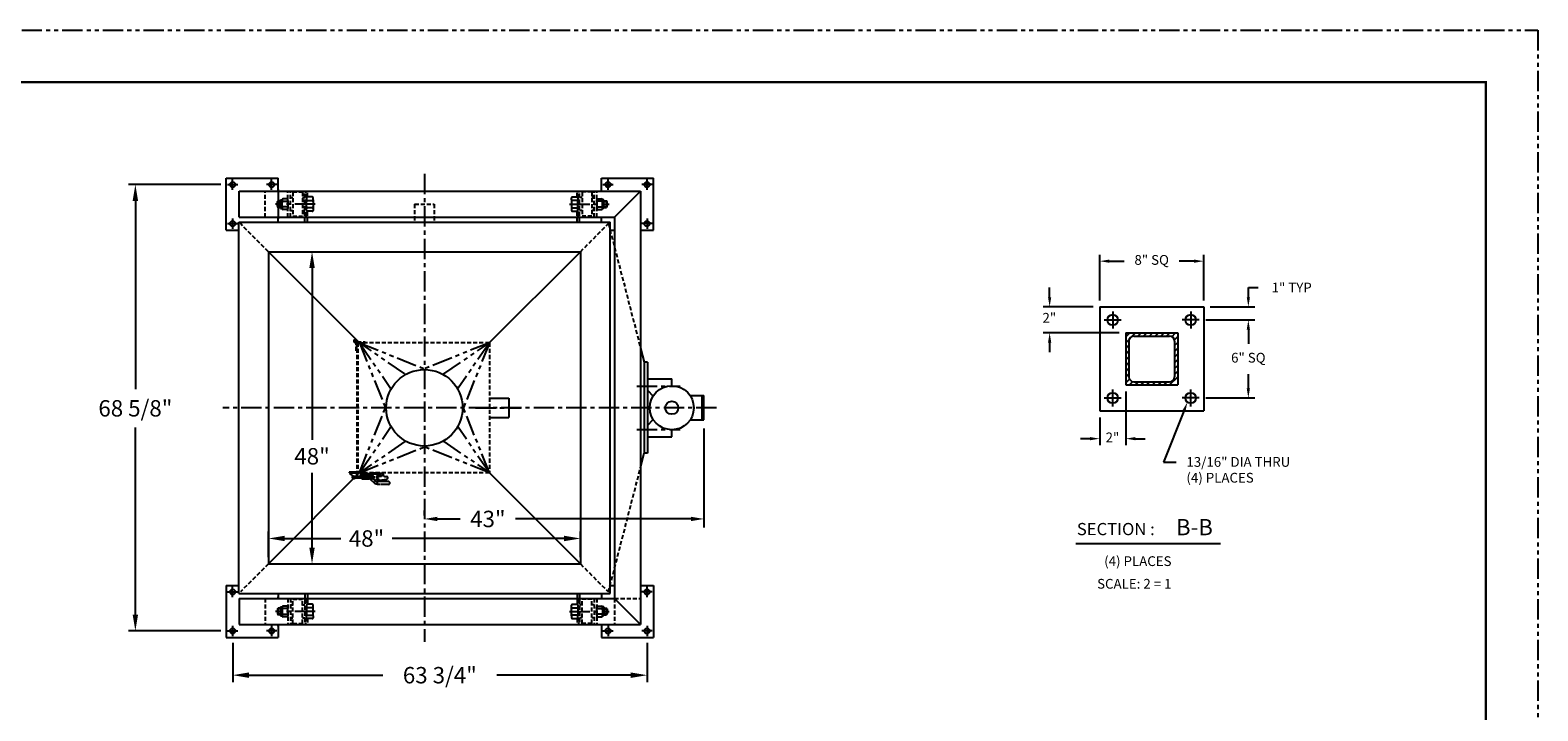
# Model space of a CAD drawing. Extents: x 0 to 352, y 0 to 272.
# Drawn here: x 120 to 352, y 167 to 272 of the extents above; entities that cross this region are included whole.
import ezdxf

# ---------------------------------------------------------------- set-up
doc = ezdxf.new("R2010")
doc.units = 0
doc.header["$LTSCALE"] = 2.5
doc.header["$MEASUREMENT"] = 0
for name, pattern in [('CENTER', [2, 1.25, -0.25, 0.25, -0.25]), ('HIDDEN', [0.375, 0.25, -0.125]), ('PHANTOM', [2.5, 1.25, -0.25, 0.25, -0.25, 0.25, -0.25])]:
    doc.linetypes.add(name, pattern=pattern)
doc.layers.get('0').update_dxf_attribs({"linetype": 'CONTINUOUS'})
doc.layers.get('DEFPOINTS').update_dxf_attribs({"linetype": 'CONTINUOUS'})
for name, color, linetype in [('CL', 6, 'CENTER'), ('CLAMPS', 6, 'CONTINUOUS'), ('DIM', 7, 'CONTINUOUS'), ('GLOVEBOX', 7, 'CONTINUOUS'), ('HANGER', 7, 'CONTINUOUS'), ('LOWFRAME', 7, 'CONTINUOUS'), ('TEXT', 7, 'CONTINUOUS'), ('TITLEBLOCK', 1, 'CONTINUOUS'), ('VIBPLAT', 7, 'CONTINUOUS')]:
    doc.layers.add(name, color=color, linetype=linetype)
doc.styles.add('HEAVBOLD', font='AU101S03')
doc.styles.add('SIMPLEX', font='simplex.shx')
doc.dimstyles.new('1', dxfattribs={"dimscale": 21, "dimtxt": 0.12, "dimasz": 0.12, "dimexe": 0.05, "dimexo": 0.05, "dimgap": 0.05, "dimtad": 0, "dimtih": 1, "dimtoh": 1, "dimdec": 6, "dimzin": 12, "dimdsep": 46, "dimlunit": 5, "dimtxsty": 'SIMPLEX', "dimcen": 0, "dimclrd": 256, "dimclre": 256, "dimclrt": 256, "dimadec": 0, "dimazin": 0, "dimtfac": 0.8, "dimtdec": 4, "dimtofl": 0, "dimtmove": 0, "dimatfit": 3, "dimfxl": 0, "dimfrac": 2, "dimtolj": 1, "dimtzin": 12, "dimarcsym": 0})
doc.dimstyles.new('2', dxfattribs={"dimscale": 21, "dimtxt": 0.12, "dimasz": 0.09375, "dimexe": 0.0625, "dimexo": 0.0625, "dimgap": 0.065, "dimtad": 0, "dimtih": 1, "dimtoh": 1, "dimdec": 4, "dimzin": 12, "dimdsep": 46, "dimlunit": 5, "dimtxsty": 'SIMPLEX', "dimcen": 0.089844, "dimclrd": 256, "dimclre": 256, "dimclrt": 256, "dimadec": 0, "dimazin": 0, "dimtfac": 1, "dimtdec": 4, "dimtofl": 0, "dimtmove": 0, "dimatfit": 0, "dimfxl": 0, "dimfrac": 2, "dimtolj": 1, "dimtzin": 12, "dimarcsym": 0})

# ---------------------------------------------------------------- blocks, each defined once
blk = doc.blocks.new('*D13')
at = {"layer": 'DEFPOINTS', "color": 0}
for p in [(223.71, 212.07), (180.71, 196.85), (180.71, 196.06)]:
    blk.add_point(p, dxfattribs=at)
at = {"layer": 'TEXT', "lineweight": -2}
for p, q in [((223.71, 210.75), (223.71, 195.54)), ((180.71, 197.37), (180.71, 198.16)), ((182.68, 196.85), (186.22, 196.85)), ((221.74, 196.85), (194.71, 196.85))]:
    blk.add_line(p, q, dxfattribs=at)
at = {"layer": 'TEXT'}
for points in [[(182.68, 197.18), (182.68, 196.52), (180.71, 196.85)], [(221.74, 197.18), (221.74, 196.52), (223.71, 196.85)]]:
    blk.add_solid(points, dxfattribs=at)
at = {"layer": 'TEXT', "insert": (190.47, 196.85), "char_height": 2.52, "attachment_point": 5, "style": 'SIMPLEX'}
blk.add_mtext('\\A1;43"', dxfattribs=at)
blk = doc.blocks.new('*D4')
at = {"layer": 'DEFPOINTS', "color": 0}
for p in [(150.42, 248.25), (136.24, 179.63), (150.42, 179.63)]:
    blk.add_point(p, dxfattribs=at)
at = {"layer": 'DIM', "lineweight": -2}
for p, q in [((149.37, 248.25), (135.19, 248.25)), ((136.24, 245.73), (136.24, 216.83)), ((136.24, 182.15), (136.24, 210.89)), ((149.37, 179.63), (135.19, 179.63))]:
    blk.add_line(p, q, dxfattribs=at)
at = {"layer": 'DIM'}
for points in [[(135.82, 245.73), (136.66, 245.73), (136.24, 248.25)], [(135.82, 182.15), (136.66, 182.15), (136.24, 179.63)]]:
    blk.add_solid(points, dxfattribs=at)
at = {"layer": 'DIM', "insert": (136.24, 213.86), "char_height": 2.52, "attachment_point": 5, "style": 'SIMPLEX'}
blk.add_mtext('\\A1;68 5/8"', dxfattribs=at)
blk = doc.blocks.new('*D9')
at = {"layer": 'DEFPOINTS', "color": 0}
for p in [(156.71, 193.85), (156.71, 189.94), (204.71, 189.94)]:
    blk.add_point(p, dxfattribs=at)
at = {"layer": 'DIM', "lineweight": -2}
for p, q in [((156.71, 190.99), (156.71, 194.9)), ((204.71, 190.99), (204.71, 194.9)), ((159.23, 193.85), (167.87, 193.85)), ((202.19, 193.85), (175.73, 193.85))]:
    blk.add_line(p, q, dxfattribs=at)
at = {"layer": 'DIM'}
for points in [[(159.23, 194.27), (159.23, 193.43), (156.71, 193.85)], [(202.19, 194.27), (202.19, 193.43), (204.71, 193.85)]]:
    blk.add_solid(points, dxfattribs=at)
at = {"layer": 'DIM', "insert": (171.8, 193.85), "char_height": 2.52, "attachment_point": 5, "style": 'SIMPLEX'}
blk.add_mtext('\\A1;48"', dxfattribs=at)
blk = doc.blocks.new('*D10')
at = {"layer": 'DEFPOINTS', "color": 0}
for p in [(156.71, 237.94), (163.42, 237.94), (156.71, 189.94)]:
    blk.add_point(p, dxfattribs=at)
at = {"layer": 'DIM', "lineweight": -2}
for p, q in [((157.76, 237.94), (164.47, 237.94)), ((163.42, 235.42), (163.42, 209.04)), ((163.42, 192.46), (163.42, 203.94)), ((157.76, 189.94), (164.47, 189.94))]:
    blk.add_line(p, q, dxfattribs=at)
at = {"layer": 'DIM'}
for points in [[(163, 235.42), (163.84, 235.42), (163.42, 237.94)], [(163, 192.46), (163.84, 192.46), (163.42, 189.94)]]:
    blk.add_solid(points, dxfattribs=at)
at = {"layer": 'DIM', "insert": (163.42, 206.49), "char_height": 2.52, "attachment_point": 5, "style": 'SIMPLEX'}
blk.add_mtext('\\A1;48"', dxfattribs=at)
blk = doc.blocks.new('*D12')
at = {"layer": 'DEFPOINTS', "color": 0}
for p in [(151.21, 178.84), (214.96, 178.84), (214.96, 172.83)]:
    blk.add_point(p, dxfattribs=at)
at = {"layer": 'DIM', "lineweight": -2}
for p, q in [((151.21, 177.79), (151.21, 171.78)), ((214.96, 177.79), (214.96, 171.78)), ((153.73, 172.83), (174.29, 172.83)), ((212.44, 172.83), (191.87, 172.83))]:
    blk.add_line(p, q, dxfattribs=at)
at = {"layer": 'DIM'}
for points in [[(153.73, 173.25), (153.73, 172.41), (151.21, 172.83)], [(212.44, 173.25), (212.44, 172.41), (214.96, 172.83)]]:
    blk.add_solid(points, dxfattribs=at)
at = {"layer": 'DIM', "insert": (183.08, 172.83), "char_height": 2.52, "attachment_point": 5, "style": 'SIMPLEX'}
blk.add_mtext('\\A1;63 3/4"', dxfattribs=at)

msp = doc.modelspace()

# ---------------------------------------------------------------- linework, layer by layer
at = {"linetype": 'Continuous'}
for p, q in [((284.592894, 230.4487095), (284.592894, 237.4840722)), ((300.5921504, 230.4487095), (300.5921504, 237.4840722)), ((286.080894, 236.4840722), (288.3425222, 236.4840722)), ((299.1041504, 236.4840722), (296.8425222, 236.4840722)), ((276.8929908, 230.9367095), (276.8929908, 232.4247095)), ((307.4636329, 230.9367095), (307.4636329, 232.4247095)), ((307.4636329, 232.4247095), (308.9516329, 232.4247095)), ((283.592894, 229.4487095), (275.8929908, 229.4487095)), ((300.9046824, 227.4488025), (308.4636329, 227.4488025)), ((301.5921504, 229.4487095), (308.4636329, 229.4487095)), ((287.5927081, 225.4488954), (275.8929908, 225.4488954)), ((307.4636329, 225.9608025), (307.4636329, 223.7705099)), ((276.8929908, 223.9608954), (276.8929908, 222.4728954)), ((307.4636329, 216.9373602), (307.4636329, 219.1276528)), ((288.5927081, 216.4492672), (288.5927081, 208.1927523)), ((297.5410926, 213.42598), (294.3932912, 205.5682685)), ((300.9046824, 215.4493602), (308.4636329, 215.4493602)), ((284.592894, 212.4494531), (284.592894, 208.1927523)), ((283.104894, 209.1927523), (281.616894, 209.1927523)), ((290.0807081, 209.1927523), (291.5687081, 209.1927523)), ((294.3932912, 205.5682685), (296.3395973, 205.5682685))]:
    msp.add_line(p, q, dxfattribs=at)
for p, q in [((284.592894, 229.4487095), (284.592894, 213.4494531)), ((284.592894, 229.4487095), (300.5921504, 229.4487095)), ((300.5921504, 229.4487095), (300.5921504, 213.4494531)), ((288.5927081, 225.4488954), (296.5923363, 225.4488954)), ((288.5927081, 225.4488954), (288.5927081, 217.4492672)), ((288.5927081, 224.8362534), (289.2053502, 225.4488954)), ((288.5927081, 223.952411), (290.0891925, 225.4488954)), ((290.4730582, 224.9489187), (290.9730349, 225.4488954)), ((291.3569006, 224.9489187), (291.8568773, 225.4488954)), ((292.240743, 224.9489187), (292.7407197, 225.4488954)), ((293.1245854, 224.9489187), (293.6245621, 225.4488954)), ((294.0084278, 224.9489187), (294.5084045, 225.4488954)), ((294.8922702, 224.9489187), (295.3922469, 225.4488954)), ((295.6904535, 224.8632596), (296.2760893, 225.4488954)), ((296.5923363, 225.4488954), (296.5923363, 217.4492672)), ((288.5927081, 223.0685686), (289.0926849, 223.5685454)), ((288.5927081, 222.1847262), (289.0926849, 222.684703)), ((289.0926849, 224.1989535), (289.0926849, 218.6992091)), ((289.84265, 224.9489187), (295.3423944, 224.9489187)), ((296.0741684, 224.3631321), (296.5923363, 224.8813)), ((296.0923596, 224.1989535), (296.0923596, 218.6992091)), ((296.0923596, 223.4974809), (296.5923363, 223.9974576)), ((296.0923596, 222.6136385), (296.5923363, 223.1136152)), ((288.5927081, 221.3008838), (289.0926849, 221.8008606)), ((288.5927081, 220.4170414), (289.0926849, 220.9170182)), ((296.0923596, 221.7297961), (296.5923363, 222.2297728)), ((296.0923596, 220.8459537), (296.5923363, 221.3459304)), ((296.0923596, 219.9621113), (296.5923363, 220.462088)), ((288.5927081, 219.533199), (289.0926849, 220.0331758)), ((288.5927081, 218.6493566), (289.0926849, 219.1493334)), ((288.5927081, 217.7655142), (289.1783439, 218.35115)), ((295.3472003, 217.4492672), (296.5923363, 218.6944032)), ((296.0923596, 219.0782689), (296.5923363, 219.5782456)), ((288.5927081, 217.4492672), (296.5923363, 217.4492672)), ((289.1603035, 217.4492672), (289.6784715, 217.9674352)), ((289.84265, 217.949244), (295.3423944, 217.949244)), ((290.0441459, 217.4492672), (290.5441227, 217.949244)), ((290.9279883, 217.4492672), (291.4279651, 217.949244)), ((291.8118307, 217.4492672), (292.3118075, 217.949244)), ((292.6956731, 217.4492672), (293.1956499, 217.949244)), ((293.5795155, 217.4492672), (294.0794923, 217.949244)), ((294.4633579, 217.4492672), (294.9633347, 217.949244)), ((284.592894, 213.4494531), (300.5921504, 213.4494531)), ((280.9383026, 193.0684818), (303.1713888, 193.0684818))]:
    msp.add_line(p, q)
for centre in [(286.5928011, 227.4488025), (298.5922434, 227.4488025), (286.5928011, 215.4493602), (298.5922434, 215.4493602)]:
    msp.add_circle(centre, 0.8124622)
for centre, start, end in [((289.84265, 224.1989535), 90, 180), ((295.3423944, 224.1989535), 0, 90), ((289.84265, 218.6992091), 180, 270), ((295.3423944, 218.6992091), 270, 0)]:
    msp.add_arc(centre, 0.7499651, start, end)
for points in [[(286.080894, 236.7320722), (286.080894, 236.2360722), (284.592894, 236.4840722)], [(299.1041504, 236.7320722), (299.1041504, 236.2360722), (300.5921504, 236.4840722)], [(276.6449908, 230.9367095), (277.1409908, 230.9367095), (276.8929908, 229.4487095)], [(307.2156329, 230.9367095), (307.7116329, 230.9367095), (307.4636329, 229.4487095)], [(307.2156329, 225.9608025), (307.7116329, 225.9608025), (307.4636329, 227.4488025)], [(276.6449908, 223.9608954), (277.1409908, 223.9608954), (276.8929908, 225.4488954)], [(307.2156329, 216.9373602), (307.7116329, 216.9373602), (307.4636329, 215.4493602)], [(297.3108781, 213.518204), (297.7713072, 213.333756), (298.0944367, 214.8072672)], [(283.104894, 209.4407523), (283.104894, 208.9447523), (284.592894, 209.1927523)], [(290.0807081, 209.4407523), (290.0807081, 208.9447523), (288.5927081, 209.1927523)]]:
    msp.add_solid(points, dxfattribs=at)
at = {"layer": 'CL'}
for p, q in [((150.421688, 248.2532591), (151.994317, 248.2532591)), ((151.2080025, 247.4669447), (151.2080025, 249.0395736)), ((157.994317, 248.2532591), (156.421688, 248.2532591)), ((157.2080025, 247.4669447), (157.2080025, 249.0395736)), ((180.7080025, 249.9271145), (180.7080025, 177.9554038)), ((208.171688, 248.2532591), (209.744317, 248.2532591)), ((208.9580025, 247.4669447), (208.9580025, 249.0395736)), ((215.744317, 248.2532591), (214.171688, 248.2532591)), ((214.9580025, 247.4669447), (214.9580025, 249.0395736)), ((163.8913417, 245.2532591), (157.7956566, 245.2532591)), ((203.0246633, 245.2532591), (209.1203484, 245.2532591)), ((150.421688, 242.2532591), (151.994317, 242.2532591)), ((151.2080025, 243.0395736), (151.2080025, 241.4669447)), ((215.744317, 242.2532591), (214.171688, 242.2532591)), ((214.9580025, 243.0395736), (214.9580025, 241.4669447)), ((213.3964848, 217.2812591), (220.0396429, 217.2812591)), ((225.6470832, 213.9412591), (149.7110014, 213.9412591)), ((188.5819648, 213.9412591), (195.6103487, 213.9412591)), ((213.3964848, 210.6012591), (220.0396429, 210.6012591)), ((150.421688, 185.6292591), (151.994317, 185.6292591)), ((151.2080025, 184.8429447), (151.2080025, 186.4155736)), ((215.744317, 185.6292591), (214.171688, 185.6292591)), ((214.9580025, 184.8429447), (214.9580025, 186.4155736)), ((163.8913417, 182.6292591), (157.7956566, 182.6292591)), ((203.0246633, 182.6292591), (209.1203484, 182.6292591)), ((150.421688, 179.6292591), (151.994317, 179.6292591)), ((151.2080025, 180.4155736), (151.2080025, 178.8429447)), ((157.994317, 179.6292591), (156.421688, 179.6292591)), ((157.2080025, 180.4155736), (157.2080025, 178.8429447)), ((208.171688, 179.6292591), (209.744317, 179.6292591)), ((208.9580025, 180.4155736), (208.9580025, 178.8429447)), ((215.744317, 179.6292591), (214.171688, 179.6292591)), ((214.9580025, 180.4155736), (214.9580025, 178.8429447))]:
    msp.add_line(p, q, dxfattribs=at)
at = {"layer": 'CL', "linetype": 'CENTER'}
for p, q in [((285.2803621, 227.4488025), (287.9052401, 227.4488025)), ((286.5928011, 228.7612415), (286.5928011, 226.1363635)), ((299.9046824, 227.4488025), (297.2798044, 227.4488025)), ((298.5922434, 228.7612415), (298.5922434, 226.1363635)), ((286.5928011, 214.1369212), (286.5928011, 216.7617992)), ((298.5922434, 214.1369212), (298.5922434, 216.7617992)), ((285.2803621, 215.4493602), (287.9052401, 215.4493602)), ((299.9046824, 215.4493602), (297.2798044, 215.4493602))]:
    msp.add_line(p, q, dxfattribs=at)
at = {"layer": 'CLAMPS'}
for p, q in [((169.2709979, 203.8788326), (169.2709935, 203.8180992)), ((169.2710025, 203.9413326), (169.2709972, 203.8696467)), ((170.2709979, 203.8787591), (169.2709979, 203.8788326)), ((169.8115901, 203.4055331), (169.2956214, 203.7683758)), ((169.508511, 203.281148), (173.0853111, 203.2811016)), ((169.6812896, 203.1200965), (169.6812845, 203.050666)), ((169.7709371, 203.0506594), (169.6812845, 203.050666)), ((169.7806165, 203.1566699), (169.7100779, 203.1512009)), ((169.7709456, 203.1562959), (172.1651846, 203.1561354)), ((169.770954, 203.544121), (169.770954, 203.0184707)), ((169.7709624, 203.4062959), (172.1652013, 203.4061354)), ((169.7887822, 203.0513495), (169.7887822, 203.0513495)), ((170.2710025, 203.9412591), (170.2709772, 203.5962704)), ((170.9321601, 203.406218), (170.9321957, 203.937218)), ((172.4941874, 203.8121133), (170.9321874, 203.812218)), ((171.182135, 203.0312013), (172.2126871, 203.0311322)), ((171.1821685, 203.5312013), (172.4089891, 203.531119)), ((171.8731303, 203.0623753), (171.8731388, 203.1880499)), ((171.8731512, 203.3742597), (171.8731388, 203.1880502)), ((171.8731596, 203.4985833), (171.8731512, 203.3742602)), ((172.0904716, 203.031142), (171.904347, 203.0311545)), ((171.9043554, 203.1568293), (172.09048, 203.1568169)), ((172.0904967, 203.4054639), (171.9043721, 203.4054764)), ((172.090505, 203.5297875), (171.9043804, 203.5297999)), ((172.1216967, 203.125596), (172.1216924, 203.0623586)), ((172.1216967, 203.1255964), (172.1217175, 203.4366802)), ((172.1217175, 203.4366806), (172.1217217, 203.4985666)), ((173.2038983, 202.1882658), (172.2859498, 203.0074058)), ((172.3231293, 203.6274284), (172.3230829, 202.9348212)), ((172.4810109, 203.1561142), (172.9319416, 203.156084)), ((172.4810277, 203.4061142), (172.9319584, 203.406084)), ((172.4941663, 203.4975981), (172.4941957, 203.9371133)), ((172.4941874, 203.8121133), (173.2094224, 203.8120654)), ((172.4941957, 203.9412949), (173.2557539, 203.9412439)), ((172.5245175, 203.4648666), (172.5014532, 203.4902252)), ((172.5244904, 203.0609212), (172.5244988, 203.1865958)), ((172.5245113, 203.3728056), (172.5244988, 203.186596)), ((172.5245196, 203.4971291), (172.5245113, 203.372806)), ((172.7418316, 203.0296878), (172.5557071, 203.0297003)), ((172.5557155, 203.1553752), (172.7418401, 203.1553627)), ((172.7418567, 203.4040098), (172.5557321, 203.4040223)), ((172.7418651, 203.5283333), (172.5557405, 203.5283458)), ((172.7730567, 203.1241419), (172.7730525, 203.0609045)), ((172.7730567, 203.1241422), (172.7730776, 203.4352261)), ((172.7730776, 203.4352264), (172.7730817, 203.4971125)), ((173.2039234, 202.5628658), (172.794068, 203.1560932)), ((172.9319584, 203.406084), (172.9319416, 203.156084)), ((173.4411526, 202.1882499), (173.2038983, 202.1882658)), ((173.4411777, 202.5628499), (173.2039234, 202.5628658)), ((173.2094224, 203.8120654), (173.5482983, 203.4835646)), ((173.2557539, 203.9412439), (173.5989439, 203.6085612)), ((173.4411798, 202.5940499), (173.4411505, 202.1570499)), ((173.8999757, 202.1570191), (173.4411505, 202.1570499)), ((175.177208, 202.5939335), (173.4411798, 202.5940499)), ((173.5482983, 203.4835646), (173.7405006, 203.4835517)), ((173.5989439, 203.6085612), (173.7405089, 203.6085517)), ((173.6718553, 203.3677805), (173.671863, 203.4835563)), ((174.0922604, 203.3677523), (173.6718553, 203.3677805)), ((173.7405089, 203.6085517), (174.0922765, 203.6085282)), ((174.8729836, 202.9303), (173.8133812, 202.784604)), ((175.1771787, 202.1569335), (173.9982005, 202.1570125)), ((174.0922765, 203.6085282), (174.0922604, 203.3677523)), ((174.5984625, 203.3677184), (174.8730129, 203.3677))]:
    msp.add_line(p, q, dxfattribs=at)
for centre, radius in [((172.3231061, 203.2811248), 0.201399), ((172.3231061, 203.2811248), 0.1765957), ((173.4725989, 203.2811016), 0.125)]:
    msp.add_circle(centre, radius, dxfattribs=at)
for centre, radius, start, end in [((169.3334935, 203.8180946), 0.0625, 179.995790386, 232.702550391), ((169.770954, 203.2812959), 0.125, 49.862328269, 298.47236957), ((169.7124896, 203.1200942), 0.0312, 94.433383644, 179.995790386), ((169.7709738, 203.5506594), 0.5, 269.995790386, 330.862613532), ((169.770954, 203.2812959), 0.125, 322.221893433, 1.850445983), ((169.770954, 203.2812959), 0.125, 10.061685435, 36.184305588), ((171.1821518, 203.2812013), 0.25, 209.996159639, 269.996159639), ((171.1821518, 203.2812013), 0.25, 89.996159639, 149.996159639), ((171.9043491, 203.0623732), 0.0312188, 179.996159639, 269.996159639), ((171.9043533, 203.1257742), 0.0312188, 89.996159639, 179.996159639), ((171.9043575, 203.1880481), 0.0312188, 179.996159639, 269.996159639), ((171.90437, 203.3742577), 0.0312188, 89.996159639, 179.996159639), ((171.9043742, 203.43649), 0.0312188, 179.996159639, 269.996159639), ((171.9043783, 203.4985812), 0.0312188, 89.996159639, 179.996159639), ((172.0904266, 203.1880356), 0.0312188, 269.996159639, 359.996159639), ((172.0904737, 203.0623607), 0.0312188, 269.996159639, 359.996159639), ((172.0904779, 203.1255981), 0.0312188, 359.996159639, 89.996159639), ((172.0904988, 203.4366827), 0.0312188, 269.996159639, 359.996159639), ((172.0904946, 203.3743918), 0.0312188, 359.996159639, 89.996159639), ((172.0905029, 203.4985687), 0.0312188, 359.996159639, 89.996159639), ((172.2126787, 202.9061322), 0.125, 54.11439275, 89.996159639), ((172.4089807, 203.406119), 0.125, 42.287321632, 89.996159639), ((172.5557091, 203.0609191), 0.0312188, 179.996159639, 269.996159639), ((172.5557134, 203.1243201), 0.0312188, 89.996159639, 179.996159639), ((172.5557176, 203.1865939), 0.0312188, 179.996159639, 269.996159639), ((172.5557301, 203.3728035), 0.0312188, 89.996159639, 179.996159639), ((172.5557342, 203.4350359), 0.0312188, 179.996159639, 269.996159639), ((172.5557384, 203.497127), 0.0312188, 89.996159639, 179.996159639), ((172.7417867, 203.1865815), 0.0312188, 269.996159639, 359.996159639), ((172.7418337, 203.0609066), 0.0312188, 269.996159639, 359.996159639), ((172.741838, 203.124144), 0.0312188, 359.996159639, 89.996159639), ((172.7418588, 203.4352285), 0.0312188, 269.996159639, 359.996159639), ((172.7418546, 203.3729376), 0.0312188, 359.996159639, 89.996159639), ((172.741863, 203.4971146), 0.0312188, 359.996159639, 89.996159639), ((174.8729983, 203.149), 0.2187, 269.996159639, 89.996159639), ((175.1771933, 202.3754335), 0.2187, 269.996159639, 57.085190575), ((175.1771933, 202.3754335), 0.2187, 66.701658118, 89.996159639)]:
    msp.add_arc(centre, radius, start, end, dxfattribs=at)
for points in [[(173.8133812, 202.784604), (173.7447487, 202.8617925), (173.0626571, 202.7760784)], [(173.6032337, 203.6079127), (173.6761784, 203.7814401), (174.319656, 203.785685), (174.4440342, 203.4620646), (174.5984625, 203.3677184)]]:
    msp.add_spline(points, degree=3, dxfattribs=at)
at = {"layer": 'GLOVEBOX', "linetype": 'CENTER'}
for p, q in [((170.4270911, 224.1912591), (169.7399139, 224.1912591)), ((170.0835025, 223.8476705), (170.0835025, 224.5348478))]:
    msp.add_line(p, q, dxfattribs=at)
at = {"layer": 'GLOVEBOX'}
for p, q in [((170.0835025, 223.9412591), (170.2085025, 223.9412591)), ((170.2085025, 222.6912591), (170.3335025, 222.6912591)), ((170.3335025, 222.6912591), (170.3335025, 224.1912591)), ((170.4580025, 223.9412591), (170.3335025, 223.9412591)), ((170.3335025, 223.9412591), (171.5835025, 223.9412591)), ((170.7080025, 223.9412591), (170.4580025, 223.9412591)), ((171.5835025, 224.0662591), (171.5835025, 223.9412591)), ((190.7080025, 215.4412591), (193.7080025, 215.4412591)), ((193.7080025, 215.4412591), (193.7080025, 212.4412591)), ((190.7080025, 212.4412591), (193.7080025, 212.4412591)), ((170.2085025, 204.0657591), (169.1460025, 204.0657591)), ((170.1460025, 203.9412591), (169.1460025, 203.9412591)), ((170.7080025, 203.9412591), (170.4580025, 203.9412591))]:
    msp.add_line(p, q, dxfattribs=at)
at = {"layer": 'GLOVEBOX', "linetype": 'HIDDEN'}
for p, q in [((170.2085025, 222.6912591), (170.2085025, 224.1912591)), ((170.3335025, 224.0662591), (171.5835025, 224.0662591)), ((170.3335025, 223.9412591), (170.3335025, 204.1907591)), ((170.4580025, 223.9412591), (170.4580025, 203.9412591)), ((190.7080025, 223.9412591), (170.7080025, 223.9412591)), ((190.7080025, 223.9412591), (190.7080025, 203.9412591)), ((169.1460025, 204.0657591), (169.1460025, 203.9412591)), ((170.2710025, 203.9412591), (169.2710025, 203.9413326)), ((190.7080025, 203.9412591), (170.7080025, 203.9412591))]:
    msp.add_line(p, q, dxfattribs=at)
at = {"layer": 'GLOVEBOX'}
for centre, radius in [((170.0835025, 224.1912591), 0.125), ((180.7080025, 213.9412591), 5.875)]:
    msp.add_circle(centre, radius, dxfattribs=at)
for centre, radius, start, end in [((170.0835025, 224.1912591), 0.25, 0, 300), ((170.2085025, 204.1907591), 0.125, 270, 360)]:
    msp.add_arc(centre, radius, start, end, dxfattribs=at)
at = {"layer": 'GLOVEBOX', "linetype": 'HIDDEN'}
msp.add_arc((170.2080025, 204.1912638), 0.25, 269.995790386, 0, dxfattribs=at)
at = {"layer": 'HANGER', "linetype": 'HIDDEN'}
for p, q in [((159.7080025, 243.2532591), (159.7080025, 247.2532591)), ((160.0830025, 243.2532591), (160.0830025, 247.2532591)), ((160.4580025, 247.1282591), (161.9580025, 247.1282591)), ((160.4580025, 247.1282591), (160.4580025, 243.3782591)), ((161.9580025, 247.1282591), (161.9580025, 243.3782591)), ((162.3330025, 242.5032591), (162.3330025, 247.2532591)), ((162.5830025, 243.3782591), (162.5830025, 247.1282591)), ((162.7080025, 246.3517051), (162.7080025, 247.2532591)), ((204.2080025, 246.3517051), (204.2080025, 247.2532591)), ((204.3330025, 243.3782591), (204.3330025, 247.1282591)), ((204.5830025, 242.5032591), (204.5830025, 247.2532591)), ((206.4580025, 247.1282591), (204.9580025, 247.1282591)), ((204.9580025, 247.1282591), (204.9580025, 243.3782591)), ((206.4580025, 247.1282591), (206.4580025, 243.3782591)), ((206.8330025, 243.2532591), (206.8330025, 247.2532591)), ((207.2080025, 243.2532591), (207.2080025, 247.2532591)), ((162.7080025, 242.5032591), (162.7080025, 244.1548132)), ((204.2080025, 242.5032591), (204.2080025, 244.1548132)), ((160.4580025, 243.3782591), (161.9580025, 243.3782591)), ((206.4580025, 243.3782591), (204.9580025, 243.3782591)), ((159.7080025, 184.6292591), (159.7080025, 180.6292591)), ((160.0830025, 184.6292591), (160.0830025, 180.6292591)), ((160.4580025, 180.7542591), (160.4580025, 184.5042591)), ((160.4580025, 184.5042591), (161.9580025, 184.5042591)), ((161.9580025, 180.7542591), (161.9580025, 184.5042591)), ((162.3330025, 185.3792591), (162.3330025, 180.6292591)), ((162.5830025, 184.5042591), (162.5830025, 180.7542591)), ((162.7080025, 185.3792591), (162.7080025, 183.7277051)), ((204.2080025, 185.3792591), (204.2080025, 183.7277051)), ((204.3330025, 184.5042591), (204.3330025, 180.7542591)), ((204.5830025, 185.3792591), (204.5830025, 180.6292591)), ((204.9580025, 180.7542591), (204.9580025, 184.5042591)), ((206.4580025, 184.5042591), (204.9580025, 184.5042591)), ((206.4580025, 180.7542591), (206.4580025, 184.5042591)), ((206.8330025, 184.6292591), (206.8330025, 180.6292591)), ((207.2080025, 184.6292591), (207.2080025, 180.6292591)), ((162.7080025, 181.5308132), (162.7080025, 180.6292591)), ((204.2080025, 181.5308132), (204.2080025, 180.6292591)), ((160.4580025, 180.7542591), (161.9580025, 180.7542591)), ((206.4580025, 180.7542591), (204.9580025, 180.7542591))]:
    msp.add_line(p, q, dxfattribs=at)
at = {"layer": 'HANGER'}
for p, q in [((162.3330025, 247.1282591), (162.5830025, 247.1282591)), ((204.5830025, 247.1282591), (204.3330025, 247.1282591)), ((162.3330025, 243.3782591), (162.5830025, 243.3782591)), ((204.5830025, 243.3782591), (204.3330025, 243.3782591)), ((162.3330025, 184.5042591), (162.5830025, 184.5042591)), ((204.5830025, 184.5042591), (204.3330025, 184.5042591)), ((162.3330025, 180.7542591), (162.5830025, 180.7542591)), ((204.5830025, 180.7542591), (204.3330025, 180.7542591))]:
    msp.add_line(p, q, dxfattribs=at)
at = {"layer": 'LOWFRAME'}
for p, q in [((150.2080025, 241.2532591), (150.2080025, 249.2532591)), ((150.2080025, 249.2532591), (158.2080025, 249.2532591)), ((158.2080025, 247.2532591), (158.2080025, 249.2532591)), ((207.9580025, 249.2532591), (215.9580025, 249.2532591)), ((207.9580025, 247.2532591), (207.9580025, 249.2532591)), ((215.9580025, 241.2532591), (215.9580025, 249.2532591)), ((152.2080025, 247.2532591), (156.2080025, 247.2532591)), ((152.2080025, 243.2532591), (152.2080025, 247.2532591)), ((156.2080025, 247.2532591), (158.2080025, 247.2532591)), ((158.2080025, 247.5032591), (158.2080025, 243.0032591)), ((158.2080025, 247.2532591), (213.9580025, 247.2532591)), ((158.5830025, 244.5662591), (158.5830025, 245.9402591)), ((158.5830025, 245.9402591), (158.8330025, 245.9402591)), ((158.8330025, 244.5661341), (158.8330025, 245.9403841)), ((158.8330025, 245.9403841), (158.8330025, 245.5658851)), ((159.5831275, 246.0652591), (158.9578775, 246.0652591)), ((159.7080025, 245.8156341), (159.7080025, 245.9403841)), ((160.0830025, 246.2532591), (160.4580025, 246.2532591)), ((161.9580025, 246.2532591), (162.3330025, 246.2532591)), ((162.5830025, 246.2267045), (162.5830025, 245.6774824)), ((163.4580019, 246.3517051), (162.7080031, 246.3517051)), ((163.5830026, 245.9274827), (163.5830026, 246.2267045)), ((163.5830026, 245.9274814), (163.5830026, 244.5790369)), ((203.3330024, 245.9274827), (203.3330024, 246.2267045)), ((203.3330024, 245.9274814), (203.3330024, 244.5790369)), ((203.4580031, 246.3517051), (204.2080019, 246.3517051)), ((204.3330025, 246.2267045), (204.3330025, 245.6774824)), ((204.9580025, 246.2532591), (204.5830025, 246.2532591)), ((206.8330025, 246.2532591), (206.4580025, 246.2532591)), ((207.2080025, 245.8156341), (207.2080025, 245.9403841)), ((207.3328775, 246.0652591), (207.9581275, 246.0652591)), ((208.0830025, 244.5661341), (208.0830025, 245.9403841)), ((208.0830025, 245.9403841), (208.0830025, 245.5658851)), ((208.3330025, 245.9402591), (208.0830025, 245.9402591)), ((208.3330025, 244.5662591), (208.3330025, 245.9402591)), ((213.9580025, 247.2532591), (209.9580025, 243.2532591)), ((213.9580025, 247.2532591), (213.9580025, 184.8792591)), ((158.0830025, 245.6378745), (158.1990281, 245.7539002)), ((158.5830025, 245.6378745), (158.0830025, 245.6378745)), ((158.0830025, 244.8686437), (158.0830025, 245.6378745)), ((158.0830025, 244.8686437), (158.1990281, 244.7526181)), ((158.5830025, 244.8686437), (158.0830025, 244.8686437)), ((158.1990281, 245.7539002), (158.1990281, 244.7526181)), ((158.5830025, 245.7539002), (158.1990281, 245.7539002)), ((158.5830025, 244.7526181), (158.1990281, 244.7526181)), ((158.5830025, 244.5662591), (158.8330025, 244.5662591)), ((158.8330025, 244.9406341), (158.8330025, 245.5658841)), ((158.8330025, 244.5661341), (158.8330025, 244.9406325)), ((158.9578775, 245.6907591), (159.5831275, 245.6907591)), ((159.5831275, 244.8157591), (158.9578775, 244.8157591)), ((159.5831275, 244.4412591), (158.9578775, 244.4412591)), ((159.7080025, 245.8156328), (159.7080025, 244.6908855)), ((159.7080025, 244.6908841), (159.7080025, 244.5661341)), ((160.0830025, 244.2532591), (160.4580025, 244.2532591)), ((161.9580025, 244.2532591), (162.3330025, 244.2532591)), ((162.5830025, 244.8290368), (162.5830025, 245.6774815)), ((162.5830025, 244.2798138), (162.5830025, 244.8290351)), ((162.7080031, 245.8024821), (163.4580019, 245.8024821)), ((163.4580019, 244.7040361), (162.7080031, 244.7040361)), ((163.4580019, 244.1548132), (162.7080031, 244.1548132)), ((163.5830026, 244.5790355), (163.5830026, 244.2798138)), ((203.3330024, 244.5790355), (203.3330024, 244.2798138)), ((204.2080019, 245.8024821), (203.4580031, 245.8024821)), ((203.4580031, 244.7040361), (204.2080019, 244.7040361)), ((203.4580031, 244.1548132), (204.2080019, 244.1548132)), ((204.3330025, 244.8290368), (204.3330025, 245.6774815)), ((204.3330025, 244.2798138), (204.3330025, 244.8290351)), ((204.9580025, 244.2532591), (204.5830025, 244.2532591)), ((206.8330025, 244.2532591), (206.4580025, 244.2532591)), ((207.2080025, 245.8156328), (207.2080025, 244.6908855)), ((207.2080025, 244.6908841), (207.2080025, 244.5661341)), ((207.9581275, 245.6907591), (207.3328775, 245.6907591)), ((207.3328775, 244.8157591), (207.9581275, 244.8157591)), ((207.3328775, 244.4412591), (207.9581275, 244.4412591)), ((208.0830025, 244.9406341), (208.0830025, 245.5658841)), ((208.0830025, 244.5661341), (208.0830025, 244.9406325)), ((208.3330025, 244.5662591), (208.0830025, 244.5662591)), ((208.3330025, 245.7539002), (208.7169769, 245.7539002)), ((208.3330025, 245.6378745), (208.8330025, 245.6378745)), ((208.3330025, 244.8686437), (208.8330025, 244.8686437)), ((208.3330025, 244.7526181), (208.7169769, 244.7526181)), ((208.7169769, 245.7539002), (208.7169769, 244.7526181)), ((208.8330025, 245.6378745), (208.7169769, 245.7539002)), ((208.8330025, 244.8686437), (208.7169769, 244.7526181)), ((208.8330025, 244.8686437), (208.8330025, 245.6378745)), ((150.2080025, 241.2532591), (152.1460025, 241.2532591)), ((152.2080025, 243.2532591), (156.2080025, 243.2532591)), ((156.2080025, 243.2532591), (158.2080025, 243.2532591)), ((158.2080025, 243.2532591), (207.9580025, 243.2532591)), ((158.2080025, 242.5032591), (158.2080025, 243.2532591)), ((207.9580025, 242.5032591), (207.9580025, 243.2532591)), ((207.9580025, 243.2532591), (209.9580025, 243.2532591)), ((209.2700025, 241.2532591), (209.9580025, 241.2532591)), ((209.9580025, 243.2532591), (209.9580025, 184.6292591)), ((213.9580025, 223.118958), (214.5200025, 220.9412591)), ((214.5200025, 220.9412591), (214.5200025, 206.9412591)), ((215.0200025, 220.9412591), (214.5200025, 220.9412591)), ((215.0200025, 220.9412591), (215.0200025, 206.9412591)), ((215.0200025, 218.3912591), (218.7700025, 218.3912591)), ((218.7700025, 217.3162591), (218.7700025, 218.3912591)), ((215.0200025, 216.6412591), (215.9169803, 215.7442814)), ((221.5762455, 215.8162591), (223.7112525, 215.8162591)), ((223.4612525, 212.0662591), (223.4612525, 215.8162591)), ((223.7112525, 212.0662591), (223.7112525, 215.8162591)), ((215.0200025, 211.2412591), (215.9169803, 212.1382369)), ((221.5762455, 212.0662591), (223.7112525, 212.0662591)), ((215.0200025, 209.4912591), (218.7700025, 209.4912591)), ((218.7700025, 209.4912591), (218.7700025, 210.5662591)), ((213.9580025, 204.7635602), (214.5200025, 206.9412591)), ((215.0200025, 206.9412591), (214.5200025, 206.9412591)), ((150.2080025, 186.6292591), (150.2080025, 178.6292591)), ((150.2080025, 186.6292591), (152.1460025, 186.6292591)), ((215.9580025, 186.6292591), (215.9580025, 178.6292591)), ((152.2080025, 184.6292591), (156.2080025, 184.6292591)), ((152.2080025, 184.6292591), (152.2080025, 180.6292591)), ((156.2080025, 184.6292591), (158.2080025, 184.6292591)), ((158.2080025, 185.3792591), (158.2080025, 184.6292591)), ((158.2080025, 184.6292591), (158.2080025, 184.8792591)), ((158.2080025, 184.6292591), (207.9580025, 184.6292591)), ((158.5830025, 183.3162591), (158.5830025, 181.9422591)), ((158.5830025, 183.3162591), (158.8330025, 183.3162591)), ((158.8330025, 183.3163841), (158.8330025, 181.9421341)), ((158.8330025, 183.3163841), (158.8330025, 182.9418858)), ((159.5831275, 183.4412591), (158.9578775, 183.4412591)), ((159.7080025, 183.1916341), (159.7080025, 183.3163841)), ((160.0830025, 183.6292591), (160.4580025, 183.6292591)), ((161.9580025, 183.6292591), (162.3330025, 183.6292591)), ((162.5830025, 183.6027045), (162.5830025, 183.0534831)), ((163.4580019, 183.7277051), (162.7080031, 183.7277051)), ((163.5830026, 183.3034827), (163.5830026, 183.6027045)), ((163.5830026, 181.9550369), (163.5830026, 183.3034814)), ((203.3330024, 183.3034827), (203.3330024, 183.6027045)), ((203.3330024, 181.9550369), (203.3330024, 183.3034814)), ((203.4580031, 183.7277051), (204.2080019, 183.7277051)), ((204.3330025, 183.6027045), (204.3330025, 183.0534831)), ((204.9580025, 183.6292591), (204.5830025, 183.6292591)), ((206.8330025, 183.6292591), (206.4580025, 183.6292591)), ((207.2080025, 183.1916341), (207.2080025, 183.3163841)), ((207.3328775, 183.4412591), (207.9581275, 183.4412591)), ((207.9580025, 184.6292591), (209.9580025, 184.6292591)), ((208.0830025, 183.3163841), (208.0830025, 182.9418858)), ((208.0830025, 183.3163841), (208.0830025, 181.9421341)), ((208.3330025, 183.3162591), (208.0830025, 183.3162591)), ((208.3330025, 183.3162591), (208.3330025, 181.9422591)), ((213.9580025, 180.6292591), (209.9580025, 184.6292591)), ((213.9580025, 184.8792591), (213.9580025, 180.6292591)), ((158.0830025, 183.0138745), (158.1990281, 183.1299002)), ((158.0830025, 183.0138745), (158.0830025, 182.2446437)), ((158.5830025, 183.0138745), (158.0830025, 183.0138745)), ((158.0830025, 182.2446437), (158.1990281, 182.1286181)), ((158.5830025, 182.2446437), (158.0830025, 182.2446437)), ((158.1990281, 182.1286181), (158.1990281, 183.1299002)), ((158.5830025, 183.1299002), (158.1990281, 183.1299002)), ((158.5830025, 182.1286181), (158.1990281, 182.1286181)), ((158.5830025, 181.9422591), (158.8330025, 181.9422591)), ((158.8330025, 182.9418841), (158.8330025, 182.3166341)), ((158.8330025, 181.9421341), (158.8330025, 182.3166332)), ((159.5831275, 183.0667591), (158.9578775, 183.0667591)), ((158.9578775, 182.1917591), (159.5831275, 182.1917591)), ((159.5831275, 181.8172591), (158.9578775, 181.8172591)), ((159.7080025, 182.0668855), (159.7080025, 183.1916328)), ((159.7080025, 182.0668841), (159.7080025, 181.9421341)), ((160.0830025, 181.6292591), (160.4580025, 181.6292591)), ((161.9580025, 181.6292591), (162.3330025, 181.6292591)), ((162.5830025, 183.0534815), (162.5830025, 182.2050368)), ((162.5830025, 181.6558138), (162.5830025, 182.2050358)), ((163.4580019, 183.1784821), (162.7080031, 183.1784821)), ((162.7080031, 182.0800361), (163.4580019, 182.0800361)), ((163.4580019, 181.5308132), (162.7080031, 181.5308132)), ((163.5830026, 181.9550355), (163.5830026, 181.6558138)), ((203.3330024, 181.9550355), (203.3330024, 181.6558138)), ((203.4580031, 183.1784821), (204.2080019, 183.1784821)), ((204.2080019, 182.0800361), (203.4580031, 182.0800361)), ((203.4580031, 181.5308132), (204.2080019, 181.5308132)), ((204.3330025, 183.0534815), (204.3330025, 182.2050368)), ((204.3330025, 181.6558138), (204.3330025, 182.2050358)), ((204.9580025, 181.6292591), (204.5830025, 181.6292591)), ((206.8330025, 181.6292591), (206.4580025, 181.6292591)), ((207.2080025, 182.0668855), (207.2080025, 183.1916328)), ((207.2080025, 182.0668841), (207.2080025, 181.9421341)), ((207.3328775, 183.0667591), (207.9581275, 183.0667591)), ((207.9581275, 182.1917591), (207.3328775, 182.1917591)), ((207.3328775, 181.8172591), (207.9581275, 181.8172591)), ((208.0830025, 182.9418841), (208.0830025, 182.3166341)), ((208.0830025, 181.9421341), (208.0830025, 182.3166332)), ((208.3330025, 181.9422591), (208.0830025, 181.9422591)), ((208.3330025, 183.1299002), (208.7169769, 183.1299002)), ((208.3330025, 183.0138745), (208.8330025, 183.0138745)), ((208.3330025, 182.2446437), (208.8330025, 182.2446437)), ((208.3330025, 182.1286181), (208.7169769, 182.1286181)), ((208.8330025, 183.0138745), (208.7169769, 183.1299002)), ((208.7169769, 182.1286181), (208.7169769, 183.1299002)), ((208.8330025, 182.2446437), (208.7169769, 182.1286181)), ((208.8330025, 183.0138745), (208.8330025, 182.2446437)), ((150.2080025, 178.6292591), (158.2080025, 178.6292591)), ((152.2080025, 180.6292591), (156.2080025, 180.6292591)), ((156.2080025, 180.6292591), (158.2080025, 180.6292591)), ((158.2080025, 180.6292591), (207.9580025, 180.6292591)), ((158.2080025, 180.6292591), (158.2080025, 178.6292591)), ((158.2080025, 180.3792591), (158.2080025, 180.6292591)), ((207.9580025, 180.6292591), (209.9580025, 180.6292591)), ((207.9580025, 178.6292591), (215.9580025, 178.6292591)), ((209.9580025, 180.6292591), (213.9580025, 180.6292591))]:
    msp.add_line(p, q, dxfattribs=at)
at = {"layer": 'LOWFRAME', "linetype": 'HIDDEN'}
for p, q in [((156.2080025, 243.2532591), (156.2080025, 247.2532591)), ((209.0200025, 242.2532591), (209.9580025, 238.6185944)), ((209.9580025, 238.6185944), (213.9580025, 223.118958)), ((209.9580025, 189.2639239), (213.9580025, 204.7635602)), ((209.0200025, 185.6292591), (209.9580025, 189.2639239)), ((207.9580025, 185.3792591), (207.9580025, 184.8792591)), ((209.9580025, 184.6292591), (213.9580025, 184.6292591)), ((209.9580025, 184.6292591), (209.9580025, 180.6292591))]:
    msp.add_line(p, q, dxfattribs=at)
at = {"layer": 'LOWFRAME', "linetype": 'Continuous'}
for p, q in [((213.9580025, 241.2532591), (215.9580025, 241.2532591)), ((209.2700025, 186.6292591), (209.9580025, 186.6292591)), ((213.9580025, 186.6292591), (215.9580025, 186.6292591)), ((207.9580025, 184.8792591), (207.9580025, 184.6292591)), ((207.9580025, 180.6292591), (207.9580025, 178.6292591))]:
    msp.add_line(p, q, dxfattribs=at)
at = {"layer": 'LOWFRAME'}
for centre, radius in [((151.2080025, 248.2532591), 0.406), ((157.2080025, 248.2532591), 0.406), ((208.9580025, 248.2532591), 0.406), ((214.9580025, 248.2532591), 0.406), ((151.2080025, 242.2532591), 0.406), ((214.9580025, 242.2532591), 0.406), ((218.7700025, 213.9412591), 3.375), ((218.7700025, 213.9412591), 1), ((151.2080025, 185.6292591), 0.406), ((214.9580025, 185.6292591), 0.406), ((151.2080025, 179.6292591), 0.406), ((157.2080025, 179.6292591), 0.406), ((208.9580025, 179.6292591), 0.406), ((214.9580025, 179.6292591), 0.406)]:
    msp.add_circle(centre, radius, dxfattribs=at)
for centre, radius, start, end in [((158.9578775, 245.9403841), 0.124875, 90, 180), ((159.5831275, 245.9403841), 0.124875, 0, 90), ((162.7080031, 246.2267045), 0.1250006, 90, 180), ((162.7080031, 245.9268275), 0.1250006, 180, 270), ((163.4580019, 246.2267045), 0.1250006, 0, 90), ((163.4580019, 245.9274827), 0.1250006, 270, 0), ((203.4580031, 246.2267045), 0.1250006, 90, 180), ((203.4580031, 245.9274827), 0.1250006, 180, 270), ((204.2080019, 246.2267045), 0.1250006, 0, 90), ((204.2080019, 245.9268275), 0.1250006, 270, 360), ((207.3328775, 245.9403841), 0.124875, 90, 180), ((207.9581275, 245.9403841), 0.124875, 0, 90), ((158.9578775, 245.8149795), 0.124875, 180, 270), ((158.9578775, 245.5658841), 0.124875, 90, 180), ((158.9578775, 244.9406341), 0.124875, 180, 270), ((158.9578775, 244.6917046), 0.124875, 90, 180), ((158.9578775, 244.5661341), 0.124875, 180, 270), ((159.5829056, 245.5658841), 0.124875, 0, 90), ((159.5831275, 245.8156341), 0.124875, 270, 0), ((159.5831275, 244.9400478), 0.124875, 270, 0), ((159.5831275, 244.6908841), 0.124875, 0, 90), ((159.5831275, 244.5661341), 0.124875, 270, 0), ((162.7080031, 245.6774815), 0.1250006, 90, 180), ((162.7080031, 244.8290368), 0.1250006, 180, 270), ((162.7080031, 244.5798568), 0.1250006, 90, 180), ((162.7080031, 244.2798138), 0.1250006, 180, 270), ((163.4577798, 245.6774815), 0.1250006, 0, 90), ((163.4580019, 244.8284499), 0.1250006, 270, 0), ((163.4580019, 244.5790355), 0.1250006, 0, 90), ((163.4580019, 244.2798138), 0.1250006, 270, 0), ((203.4580031, 244.8284499), 0.1250006, 180, 270), ((203.4580031, 244.5790355), 0.1250006, 90, 180), ((203.4580031, 244.2798138), 0.1250006, 180, 270), ((203.4582252, 245.6774815), 0.1250006, 90, 180), ((204.2080019, 245.6774815), 0.1250006, 0, 90), ((204.2080019, 244.8290368), 0.1250006, 270, 360), ((204.2080019, 244.5798568), 0.1250006, 0, 90), ((204.2080019, 244.2798138), 0.1250006, 270, 0), ((207.3328775, 245.8156341), 0.124875, 180, 270), ((207.3328775, 244.9400478), 0.124875, 180, 270), ((207.3328775, 244.6908841), 0.124875, 90, 180), ((207.3328775, 244.5661341), 0.124875, 180, 270), ((207.3330994, 245.5658841), 0.124875, 90, 180), ((207.9581275, 245.8149795), 0.124875, 270, 360), ((207.9581275, 245.5658841), 0.124875, 0, 90), ((207.9581275, 244.9406341), 0.124875, 270, 360), ((207.9581275, 244.6917046), 0.124875, 0, 90), ((207.9581275, 244.5661341), 0.124875, 270, 0), ((158.9578775, 183.3163841), 0.124875, 90, 180), ((159.5831275, 183.3163841), 0.124875, 0, 90), ((162.7080031, 183.6027045), 0.1250006, 90, 180), ((162.7080031, 183.3026614), 0.1250006, 180, 270), ((163.4580019, 183.6027045), 0.1250006, 0, 90), ((163.4580019, 183.3034827), 0.1250006, 270, 360), ((203.4580031, 183.6027045), 0.1250006, 90, 180), ((203.4580031, 183.3034827), 0.1250006, 180, 270), ((204.2080019, 183.6027045), 0.1250006, 0, 90), ((204.2080019, 183.3026614), 0.1250006, 270, 0), ((207.3328775, 183.3163841), 0.124875, 90, 180), ((207.9581275, 183.3163841), 0.124875, 0, 90), ((158.9578775, 183.1908136), 0.124875, 180, 270), ((158.9578775, 182.9418841), 0.124875, 90, 180), ((158.9578775, 182.3166341), 0.124875, 180, 270), ((158.9578775, 182.0675387), 0.124875, 90, 180), ((158.9578775, 181.9421341), 0.124875, 180, 270), ((159.5829056, 182.3166341), 0.124875, 270, 0), ((159.5831275, 183.1916341), 0.124875, 270, 360), ((159.5831275, 182.9424705), 0.124875, 0, 90), ((159.5831275, 182.0668841), 0.124875, 0, 90), ((159.5831275, 181.9421341), 0.124875, 270, 360), ((162.7080031, 183.0534815), 0.1250006, 90, 180), ((162.7080031, 182.2050368), 0.1250006, 180, 270), ((162.7080031, 181.9556908), 0.1250006, 90, 180), ((162.7080031, 181.6558138), 0.1250006, 180, 270), ((163.4577798, 182.2050368), 0.1250006, 270, 0), ((163.4580019, 183.0540684), 0.1250006, 0, 90), ((163.4580019, 181.9550355), 0.1250006, 0, 90), ((163.4580019, 181.6558138), 0.1250006, 270, 360), ((203.4580031, 183.0540684), 0.1250006, 90, 180), ((203.4580031, 181.9550355), 0.1250006, 90, 180), ((203.4580031, 181.6558138), 0.1250006, 180, 270), ((203.4582252, 182.2050368), 0.1250006, 180, 270), ((204.2080019, 183.0534815), 0.1250006, 0, 90), ((204.2080019, 182.2050368), 0.1250006, 270, 0), ((204.2080019, 181.9556908), 0.1250006, 0, 90), ((204.2080019, 181.6558138), 0.1250006, 270, 0), ((207.3328775, 183.1916341), 0.124875, 180, 270), ((207.3328775, 182.9424705), 0.124875, 90, 180), ((207.3328775, 182.0668841), 0.124875, 90, 180), ((207.3328775, 181.9421341), 0.124875, 180, 270), ((207.3330994, 182.3166341), 0.124875, 180, 270), ((207.9581275, 183.1908136), 0.124875, 270, 0), ((207.9581275, 182.9418841), 0.124875, 0, 90), ((207.9581275, 182.3166341), 0.124875, 270, 0), ((207.9581275, 182.0675387), 0.124875, 0, 90), ((207.9581275, 181.9421341), 0.124875, 270, 0)]:
    msp.add_arc(centre, radius, start, end, dxfattribs=at)
at = {"layer": 'TEXT', "linetype": 'PHANTOM'}
for p, q in [((0, 272), (352, 272)), ((352, 272), (352, 0)), ((177.7080025, 219.1374116), (170.7080025, 223.9412591)), ((170.7080025, 223.9412591), (180.7080025, 219.9412591)), ((170.7080025, 223.9412591), (175.5118501, 216.9412591)), ((170.7080025, 223.9412591), (174.7080025, 213.9412591)), ((190.7080025, 223.9412591), (180.7080025, 219.9412591)), ((183.7080025, 219.1374116), (190.7080025, 223.9412591)), ((190.7080025, 223.9412591), (185.9041549, 216.9412591)), ((190.7080025, 223.9412591), (186.7080025, 213.9412591)), ((170.7080025, 203.9412591), (174.7080025, 213.9412591)), ((190.7080025, 203.9412591), (186.7080025, 213.9412591)), ((170.7080025, 203.9412591), (175.5118501, 210.9412591)), ((190.7080025, 203.9412591), (185.9041549, 210.9412591)), ((177.7080025, 208.7451067), (170.7080025, 203.9412591)), ((170.7080025, 203.9412591), (180.7080025, 207.9412591)), ((190.7080025, 203.9412591), (180.7080025, 207.9412591)), ((183.7080025, 208.7451067), (190.7080025, 203.9412591))]:
    msp.add_line(p, q, dxfattribs=at)
at = {"layer": 'TITLEBLOCK', "color": 7, "const_width": 0.3404003, "flags": 128}
msp.add_lwpolyline([(344, 8), (8, 8), (8, 264), (344, 264)], close=True, dxfattribs=at)
at = {"layer": 'VIBPLAT', "linetype": 'HIDDEN'}
for p, q in [((179.2080025, 245.2532591), (179.2080025, 242.5032591)), ((179.2080025, 245.2532591), (182.2080025, 245.2532591)), ((182.2080025, 245.2532591), (182.2080025, 242.5032591)), ((156.7080025, 237.9412591), (152.3960025, 242.2532591)), ((204.7080025, 237.9412591), (209.2700025, 242.5032591)), ((156.7080025, 189.9412591), (152.3960025, 185.6292591)), ((204.7080025, 189.9412591), (209.0200025, 185.6292591)), ((156.2080025, 184.6292591), (156.2080025, 180.6292591))]:
    msp.add_line(p, q, dxfattribs=at)
at = {"layer": 'VIBPLAT'}
for p, q in [((152.1460025, 242.5032591), (209.2700025, 242.5032591)), ((152.1460025, 185.3792591), (152.1460025, 242.5032591)), ((209.2700025, 185.3792591), (209.2700025, 242.5032591)), ((156.7080025, 237.9412591), (204.7080025, 237.9412591)), ((156.7080025, 237.9412591), (156.7080025, 189.9412591)), ((170.8950025, 223.7542591), (156.7080025, 237.9412591)), ((190.5210025, 223.7542591), (204.7080025, 237.9412591)), ((204.7080025, 237.9412591), (204.7080025, 189.9412591)), ((170.8950025, 204.1282591), (156.7080025, 189.9412591)), ((190.5210025, 204.1282591), (204.7080025, 189.9412591)), ((156.7080025, 189.9412591), (204.7080025, 189.9412591)), ((152.1460025, 185.3792591), (209.2700025, 185.3792591))]:
    msp.add_line(p, q, dxfattribs=at)

# ---------------------------------------------------------------- texts
for s, height, style, p in [('13/16" DIA THRU', 1.5, 'SIMPLEX', (297.9365751, 204.8698928)), ('(4) PLACES', 1.5, 'SIMPLEX', (297.9365751, 202.4413213)), ('SECTION :', 1.87491286, 'HEAVBOLD', (281.084141, 194.3585512)), ('B-B', 2.49988381, 'HEAVBOLD', (296.3367292, 194.3439637)), ('(4) PLACES', 1.5, 'SIMPLEX', (285.2850191, 189.6138914)), ('SCALE: 2 = 1', 1.5, 'SIMPLEX', (284.1990085, 186.1300257))]:
    msp.add_text(s, height=height, dxfattribs=dict(style=style)).set_placement(p)
at = {"char_height": 1.5, "attachment_point": 5, "style": 'SIMPLEX'}
for s, insert in [('8" SQ', (292.5925222, 236.4840722)), ('\\A1;1" TYP', (314.1302043, 232.4247095)), ('2"', (276.8439421, 227.5797528)), ('6" SQ', (307.4636329, 221.4490813)), ('2"', (286.5542045, 209.1927523))]:
    msp.add_mtext(s, dxfattribs=dict(at, insert=insert))

# ---------------------------------------------------------------- dimensions: what is measured, and where the dimension line sits
at = {"layer": 'DIM'}
for base, p1, p2, picture, middle in [((136.2363484, 179.6292591), (150.421688, 248.2532591), (150.421688, 179.6292591), '*D4', (136.2363484, 213.8580317)), ((163.4221613, 237.9412591), (156.7080025, 189.9412591), (156.7080025, 237.9412591), '*D10', (163.4221613, 206.4923172))]:
    dim = msp.add_linear_dim(base=base, p1=p1, p2=p2, angle=90, dimstyle='1', override={"dimpost": '"'}, dxfattribs=at)
    dim.commit()
    dim.dimension.update_dxf_attribs({"geometry": picture, "text_midpoint": middle, "dimtype": 160})
dim = msp.add_linear_dim(base=(156.7080025, 193.8488136), p1=(204.7080025, 189.9412591), p2=(156.7080025, 189.9412591), dimstyle='1', override={"dimpost": '"'}, dxfattribs=at)
dim.commit()
dim.dimension.update_dxf_attribs({"geometry": '*D9', "text_midpoint": (171.8016006, 193.8488136), "dimtype": 160})
dim = msp.add_linear_dim(base=(214.9580025, 172.8335596), p1=(151.2080025, 178.8429447), p2=(214.9580025, 178.8429447), dimstyle='1', override={"dimpost": '"'}, dxfattribs=at)
dim.commit()
dim.dimension.update_dxf_attribs({"geometry": '*D12', "text_midpoint": (183.0830025, 172.8335596)})
at = {"layer": 'TEXT'}
dim = msp.add_linear_dim(base=(180.7080025017, 196.8514680245), p1=(223.7112525017, 212.0662591282), p2=(180.7080025017, 196.0554388541), text='<>"', dimstyle='2', dxfattribs=at)
dim.commit()
dim.dimension.update_dxf_attribs({"geometry": '*D13', "text_midpoint": (190.4651351322, 196.8514680245), "dimtype": 160})

doc.saveas('drawing.dxf')
